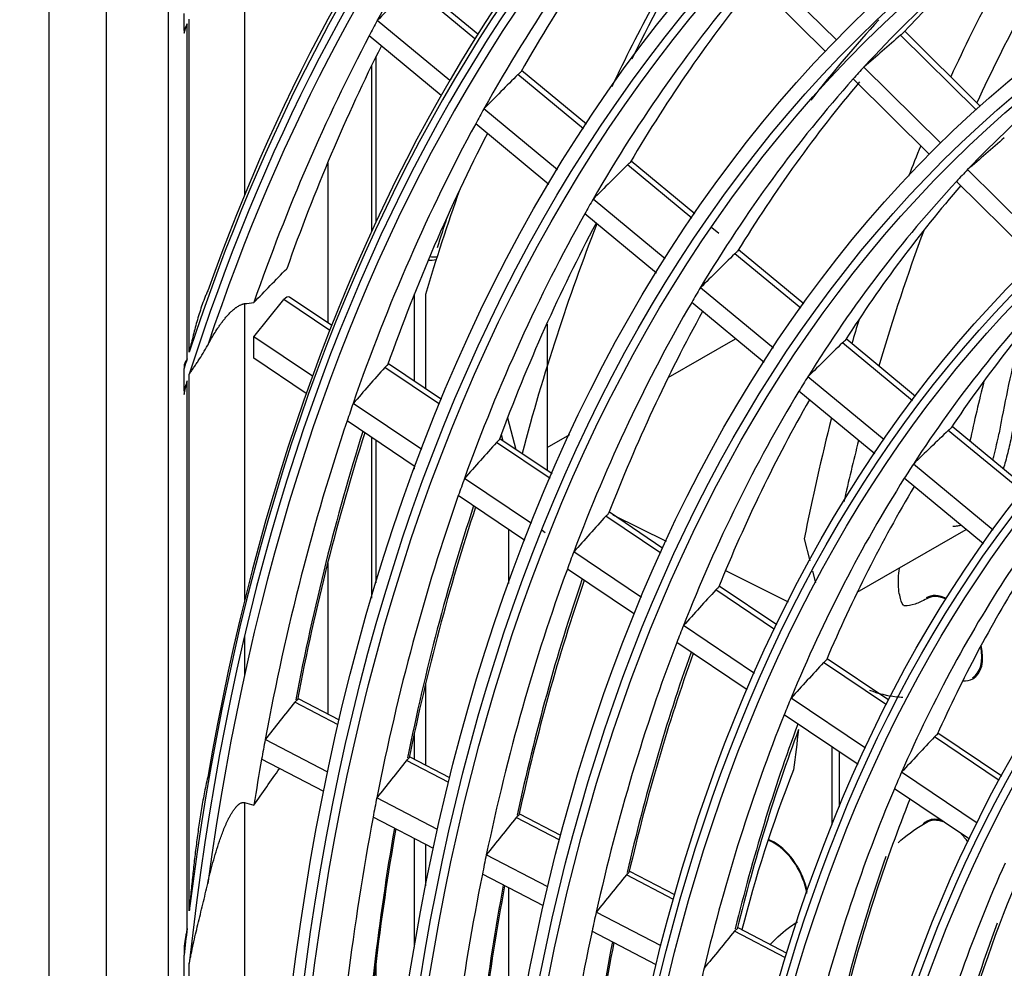
# Model space of a CAD drawing. Units: millimetres. Extents: x 0 to 7042, y 0 to 5022.
# Drawn here: x 3170 to 3208, y 3979 to 4015 of the extents above; entities that cross this region are included whole.
import ezdxf

# ---------------------------------------------------------------- set-up
doc = ezdxf.new("R2010")
doc.units = ezdxf.units.MM
doc.layers.add('LG-Product', color=3, linetype='Continuous')

msp = doc.modelspace()

# ---------------------------------------------------------------- linework, layer by layer
at = {"layer": 'LG-Product'}
for p, q in [((3171.569, 4383.816), (3171.569, 3841.826)), ((3173.765, 4380.755), (3173.765, 3838.764)), ((3176.133, 4055.256), (3176.133, 3846.551)), ((3201.76, 4014.219), (3198.846, 4017.105)), ((3179.069, 4016.981), (3179.069, 4008.288)), ((3188.005, 4014.439), (3185.59, 4016.437)), ((3201.333, 4013.774), (3198.44, 4016.64)), ((3187.895, 4014.263), (3185.451, 4016.285)), ((3176.748, 4014.585), (3176.748, 4015.231)), ((3176.866, 4002.004), (3176.866, 4014.838)), ((3176.947, 4002.255), (3176.947, 4015.012)), ((3186.932, 4012.665), (3184.152, 4014.964)), ((3207.099, 4011.541), (3204.204, 4014.41)), ((3207.258, 4011.685), (3204.364, 4014.554)), ((3186.606, 4012.099), (3183.843, 4014.384)), ((3184.11, 4007.25), (3184.11, 4013.601)), ((3183.934, 4013.244), (3183.934, 4006.871)), ((3192.056, 4010.822), (3189.543, 4012.9)), ((3192.169, 4010.995), (3189.683, 4013.051)), ((3205.735, 4010.279), (3202.803, 4013.185)), ((3205.313, 4009.83), (3202.389, 4012.727)), ((3191.064, 4009.247), (3188.239, 4011.584)), ((3190.729, 4008.689), (3187.923, 4011.01)), ((3182.251, 4009.516), (3182.251, 4003.378)), ((3196.324, 4007.559), (3193.877, 4009.583)), ((3196.208, 4007.388), (3193.736, 4009.433)), ((3209.802, 4006.25), (3206.772, 4009.252)), ((3209.372, 4005.808), (3206.35, 4008.803)), ((3195.189, 4005.835), (3192.424, 4008.122)), ((3194.846, 4005.284), (3192.101, 4007.554)), ((3197.237, 4006.804), (3196.968, 4007.026)), ((3200.497, 4004.107), (3197.993, 4006.179)), ((3200.377, 4003.939), (3197.851, 4006.029)), ((3199.33, 4002.411), (3196.532, 4004.725)), ((3179.422, 4002.845), (3180.571, 4004.275)), ((3182.332, 4003.091), (3180.571, 4004.275)), ((3182.405, 4003.276), (3180.789, 4004.362)), ((3185.574, 4001.145), (3185.574, 4004.488)), ((3186, 4004.471), (3186.009, 4004.466)), ((3186.009, 4000.852), (3186.009, 4004.466)), ((3179.069, 4004.117), (3179.069, 3992.751)), ((3198.976, 4001.868), (3196.2, 4004.164)), ((3190.665, 4003.329), (3190.665, 3997.721)), ((3181.669, 4001.335), (3179.422, 4002.845)), ((3179.422, 4002.026), (3179.422, 4002.845)), ((3195.298, 4001.281), (3197.882, 4002.773)), ((3204.782, 4000.563), (3202.123, 4002.763)), ((3204.658, 4000.399), (3201.98, 4002.614)), ((3181.432, 4000.674), (3179.422, 4002.026)), ((3176.748, 4000.779), (3176.748, 4001.638)), ((3186.542, 4000.26), (3184.443, 4001.672)), ((3186.618, 4000.443), (3184.577, 4001.815)), ((3176.947, 3980.851), (3176.947, 4001.414)), ((3203.578, 3998.897), (3200.653, 4001.317)), ((3176.866, 3980.178), (3176.866, 4001.155)), ((3203.213, 3998.363), (3200.312, 4000.763)), ((3185.853, 3998.522), (3183.224, 4000.289)), ((3189.144, 3999.744), (3189.458, 3998.534)), ((3185.606, 3997.868), (3182.996, 3999.623)), ((3209, 3997.075), (3206.178, 3999.409)), ((3183.934, 3998.992), (3183.934, 3992.831)), ((3190.851, 3997.597), (3188.851, 3998.942)), ((3188.902, 3999.108), (3188.966, 3998.865)), ((3190.665, 3998.606), (3191.529, 3999.105)), ((3208.872, 3996.914), (3206.034, 3999.261)), ((3184.11, 3993.419), (3184.11, 3998.873)), ((3190.772, 3997.416), (3188.718, 3998.797)), ((3185.574, 3997.78), (3185.574, 3997.89)), ((3207.755, 3995.442), (3204.698, 3997.971)), ((3207.379, 3994.918), (3204.348, 3997.425)), ((3190.057, 3995.695), (3187.491, 3997.42)), ((3189.803, 3995.047), (3187.256, 3996.759)), ((3195.019, 3994.561), (3192.914, 3995.976)), ((3195.101, 3994.74), (3193.046, 3996.121)), ((3193.181, 3996.03), (3195.227, 3995.014)), ((3189.187, 3993.395), (3189.187, 3995.461)), ((3190.586, 3995.339), (3190.467, 3995.419)), ((3202.546, 3993.056), (3206.718, 3995.464)), ((3200.513, 3995.101), (3200.729, 3994.266)), ((3194.277, 3992.857), (3191.68, 3994.604)), ((3182.251, 3994.171), (3182.251, 3988.387)), ((3194.013, 3992.216), (3191.436, 3993.948)), ((3197.496, 3993.888), (3199.903, 3992.693)), ((3200.832, 3993.871), (3200.95, 3993.417)), ((3199.465, 3991.806), (3197.255, 3993.291)), ((3199.38, 3991.629), (3197.124, 3993.145)), ((3198.606, 3989.947), (3195.882, 3991.779)), ((3179.069, 3991.391), (3179.069, 3989.859)), ((3198.331, 3989.313), (3195.629, 3991.129)), ((3203.671, 3988.744), (3201.258, 3990.366)), ((3203.76, 3988.918), (3201.389, 3990.512)), ((3186.009, 3986.431), (3186.009, 3989.574)), ((3182.656, 3987.977), (3180.988, 3988.846)), ((3182.698, 3988.157), (3181.128, 3988.974)), ((3202.863, 3987.085), (3200.007, 3989.005)), ((3202.575, 3986.459), (3199.744, 3988.362)), ((3185.574, 3986.657), (3185.574, 3987.662)), ((3208.083, 3986.011), (3205.632, 3987.659)), ((3182.253, 3986.16), (3179.855, 3987.409)), ((3207.989, 3985.84), (3205.502, 3987.512)), ((3201.588, 3984.14), (3201.588, 3987.12)), ((3201.871, 3984.836), (3201.871, 3986.931)), ((3182.101, 3985.422), (3179.72, 3986.663)), ((3186.891, 3985.771), (3185.273, 3986.614)), ((3186.935, 3985.949), (3185.412, 3986.743)), ((3207.143, 3984.207), (3204.241, 3986.158)), ((3206.842, 3983.59), (3203.967, 3985.523)), ((3179.069, 3984.997), (3179.069, 3945.401)), ((3186.465, 3983.966), (3184.133, 3985.181)), ((3186.304, 3983.233), (3183.989, 3984.438)), ((3191.142, 3983.556), (3189.478, 3984.423)), ((3191.189, 3983.733), (3189.617, 3984.552)), ((3185.574, 3979.451), (3185.574, 3983.612)), ((3186.009, 3981.805), (3186.009, 3983.386)), ((3190.691, 3981.764), (3188.33, 3982.994)), ((3195.556, 3981.458), (3193.836, 3982.355)), ((3190.521, 3981.036), (3188.179, 3982.256)), ((3195.506, 3981.283), (3193.697, 3982.225)), ((3189.187, 3973.837), (3189.187, 3981.73)), ((3195.027, 3979.506), (3192.541, 3980.801)), ((3194.845, 3978.783), (3192.38, 3980.067)), ((3199.801, 3979.045), (3197.84, 3980.067)), ((3199.854, 3979.219), (3197.978, 3980.197)), ((3176.748, 3976.802), (3176.748, 3979.145)), ((3184.11, 3973.02), (3184.11, 3978.943)), ((3176.947, 3951.571), (3176.947, 3978.826))]:
    msp.add_line(p, q, dxfattribs=at)
for centre, major_axis, ratio, start_param, end_param in [((3278.064, 3906.819), (71.985, -124.682), 0.57735, 2.486045, 3.810802), ((3278.064, 3906.819), (-72.14, 124.95), 0.57735, 5.643102, 6.935317), ((3278.218, 3906.908), (-71.861, 124.467), 0.57735, 5.642536, 6.923835), ((3278.218, 3906.908), (72.264, -125.164), 0.57735, 2.535138, 3.748047), ((3278.064, 3906.819), (-75.015, 129.929), 0.57735, 6.245582, 6.761262), ((3278.218, 3906.908), (75.139, -130.144), 0.57735, 3.108187, 3.598037), ((3278.064, 3906.819), (74.86, -129.662), 0.57735, 3.101764, 3.626231), ((3278.218, 3906.908), (-74.736, 129.447), 0.57735, 6.244006, 6.755784), ((3279.478, 3907.636), (74.625, -129.254), 0.57735, 3.359463, 3.483486), ((3279.478, 3907.636), (71.75, -124.275), 0.57735, 3.35034, 3.474072), ((3280.737, 3908.363), (71.861, -124.467), 0.57735, 3.366961, 3.467524), ((3279.478, 3907.636), (-65.938, 114.207), 0.57735, 0.056898, 0.179956), ((3296.095, 3917.229), (69, -119.512), 0.57735, 3.446922, 3.529305), ((3286.902, 3911.922), (72.125, -124.924), 0.57735, 3.446256, 3.522379), ((3287.256, 3912.126), (72.125, -124.924), 0.57735, 3.450724, 3.512183), ((3280.737, 3908.363), (-66.049, 114.4), 0.57735, 0.098005, 0.172828), ((3296.095, 3917.229), (68.25, -118.212), 0.57735, 3.441517, 3.528744), ((3279.478, 3907.636), (-68.812, 119.187), 0.57735, 0.198616, 0.322023), ((3280.737, 3908.363), (-68.924, 119.38), 0.57735, 0.216001, 0.315195), ((3282.166, 3929.419), (209.417, 207.824), 0.440032, 1.596086, 1.602367), ((3278.064, 3906.819), (77.735, -134.642), 0.57735, 3.525631, 3.528371), ((3279.478, 3907.636), (74.625, -129.254), 0.57735, 3.483486, 3.490363), ((3280.737, 3908.363), (66.576, -115.313), 0.57735, 3.320465, 3.371071), ((3279.478, 3907.636), (-63.062, 109.227), 0.57735, 0.045059, 0.167732), ((3279.227, 3921.494), (194.116, 172.642), 0.459292, 1.548894, 1.556058), ((3279.478, 3907.636), (74.625, -129.254), 0.57735, 3.490363, 3.603318), ((3280.737, 3908.363), (74.736, -129.447), 0.57735, 3.505204, 3.598907), ((3280.349, 3927.563), (200.918, 199.39), 0.440012, 1.586139, 1.592686), ((3279.478, 3907.636), (-65.938, 114.207), 0.57735, 0.179956, 0.187798), ((3279.478, 3907.636), (-65.938, 114.207), 0.57735, 0.187798, 0.310856), ((3280.737, 3908.363), (-66.049, 114.4), 0.57735, 0.204767, 0.303728), ((3279.478, 3907.636), (71.75, -124.275), 0.57735, 3.474072, 3.48124), ((3279.478, 3907.636), (71.75, -124.275), 0.57735, 3.48124, 3.604972), ((3280.737, 3908.363), (71.861, -124.467), 0.57735, 3.49672, 3.598424), ((3277.299, 3919.739), (185.145, 164.664), 0.459283, 1.535883, 1.5434), ((3296.095, 3917.229), (69, -119.512), 0.57735, 3.560941, 3.574579), ((3278.509, 3925.651), (192.253, 190.789), 0.440029, 1.575067, 1.581912), ((3279.478, 3907.636), (-63.062, 109.227), 0.57735, 0.167732, 0.175958), ((3279.478, 3907.636), (-63.062, 109.227), 0.57735, 0.175958, 0.298632), ((3286.902, 3911.922), (74.375, -128.821), 0.57735, 3.59972, 3.640745), ((3280.737, 3908.363), (-63.174, 109.42), 0.57735, 0.195068, 0.291175), ((3279.478, 3907.636), (-68.812, 119.187), 0.57735, 0.322023, 0.329516), ((3287.468, 3912.249), (74.7, -129.384), 0.57735, 3.618183, 3.630126), ((3279.478, 3907.636), (-68.812, 119.187), 0.57735, 0.329516, 0.452923), ((3280.737, 3908.363), (-68.924, 119.38), 0.57735, 0.345708, 0.446094), ((3287.256, 3912.126), (71.375, -123.625), 0.57735, 3.573252, 3.667362), ((3296.095, 3917.229), (68.25, -118.212), 0.57735, 3.586894, 3.645435), ((3186.14, 4006.243), (0.8, 0), 0.57735, 4.668506, 5.059239), ((3186.177, 4006.508), (0.764, -0.239), 0.720984, 4.917022, 5.284932), ((3276.704, 3923.784), (183.766, 182.368), 0.440037, 1.563212, 1.570377), ((3279.478, 3907.636), (-65.938, 114.207), 0.57735, 0.310856, 0.318697), ((3279.478, 3907.636), (-60.25, 104.356), 0.57735, 0.16324, 0.285498), ((3280.737, 3908.363), (-60.361, 104.549), 0.57735, 0.183329, 0.277688), ((3180.66, 4004.148), (0.125, 0.217), 0.577344, 6.242025, 7.5872), ((3279.478, 3907.636), (-65.938, 114.207), 0.57735, 0.318697, 0.441755), ((3280.737, 3908.363), (-66.049, 114.4), 0.57735, 0.335656, 0.434627), ((3296.095, 3917.229), (69, -119.512), 0.57735, 3.636141, 3.646188), ((3274.893, 3921.922), (175.274, 173.94), 0.440031, 1.550201, 1.557718), ((3278.064, 3906.819), (-75.015, 129.929), 0.57735, 0.480633, 0.484339), ((3277.517, 3929.683), (189.54, 208.384), 0.416615, 1.604073, 1.610621), ((3279.478, 3907.636), (-63.062, 109.227), 0.57735, 0.298632, 0.306858), ((3278.064, 3906.819), (74.86, -129.662), 0.57735, 3.628848, 3.632643), ((3301.045, 3920.087), (68.25, -118.212), 0.57735, 3.682326, 3.706454), ((3279.478, 3907.636), (-63.062, 109.227), 0.57735, 0.306858, 0.429532), ((3279.478, 3907.636), (71.75, -124.275), 0.57735, 3.604972, 3.61214), ((3280.737, 3908.363), (-63.174, 109.42), 0.57735, 0.324662, 0.422075), ((3296.095, 3917.229), (69, -119.512), 0.57735, 3.676542, 3.724253), ((3279.478, 3907.636), (71.75, -124.275), 0.57735, 3.61214, 3.735872), ((3280.892, 3908.452), (-71.985, 124.682), 0.57735, 0.486692, 0.589941), ((3280.737, 3908.363), (71.861, -124.467), 0.57735, 3.626221, 3.729324), ((3273.123, 3920.1), (166.968, 165.697), 0.440026, 1.53618, 1.544079), ((3275.789, 3927.689), (181.355, 199.385), 0.416609, 1.593, 1.599845), ((3296.095, 3917.229), (68.25, -118.212), 0.57735, 3.676157, 3.700899), ((3279.478, 3907.636), (-60.25, 104.356), 0.57735, 0.285498, 0.29414), ((3279.478, 3907.636), (-60.25, 104.356), 0.57735, 0.29414, 0.416398), ((3279.478, 3907.636), (-68.812, 119.187), 0.57735, 0.452923, 0.460415), ((3280.737, 3908.363), (-60.361, 104.549), 0.57735, 0.312858, 0.408588), ((3279.478, 3907.636), (-68.812, 119.187), 0.57735, 0.460415, 0.583822), ((3280.892, 3908.452), (69.048, -119.594), 0.57735, 3.618912, 3.720916), ((3280.737, 3908.363), (-68.924, 119.38), 0.57735, 0.475147, 0.576994), ((3274.102, 3925.734), (173.348, 190.581), 0.41661, 1.581145, 1.58831), ((3279.478, 3907.636), (-65.938, 114.207), 0.57735, 0.441755, 0.449597), ((3279.478, 3907.636), (-65.938, 114.207), 0.57735, 0.449597, 0.572655), ((3279.478, 3907.636), (-57.375, 99.376), 0.57735, 0.279795, 0.401581), ((3280.737, 3908.363), (-57.486, 99.569), 0.57735, 0.299555, 0.393371), ((3280.892, 3908.452), (66.173, -114.615), 0.57735, 3.608913, 3.709579), ((3280.737, 3908.363), (-66.049, 114.4), 0.57735, 0.465028, 0.565527), ((3272.414, 3923.779), (165.34, 181.778), 0.416613, 1.568134, 1.575651), ((3206.084, 3991.294), (0.896, -1.552), 0.57735, 2.441606, 3.141589), ((3206.084, 3991.294), (0.875, -1.516), 0.57735, 2.457411, 3.141589), ((3206.084, 3991.294), (0.875, -1.516), 0.57735, 2.457315, 3.093292), ((3279.478, 3907.636), (-63.062, 109.227), 0.57735, 0.429532, 0.437758), ((3279.478, 3907.636), (-63.062, 109.227), 0.57735, 0.437758, 0.560431), ((3206.084, 3991.294), (0.896, -1.552), 0.57735, 0, 1.08385), ((3280.892, 3908.452), (63.298, -109.635), 0.57735, 3.597977, 3.697172), ((3280.737, 3908.363), (-63.174, 109.42), 0.57735, 0.453959, 0.552975), ((3206.084, 3991.294), (0.875, -1.516), 0.57735, 0, 1.05695), ((3206.084, 3991.294), (0.875, -1.516), 0.57735, 0.000195, 1.057048), ((3270.763, 3921.867), (157.506, 173.165), 0.416614, 1.554113, 1.562011), ((3206.084, 3991.294), (0.896, -1.552), 0.57735, 5.904331, 6.283185), ((3274.639, 3931.4), (178.224, 215.691), 0.389388, 1.625754, 1.632302), ((3279.478, 3907.636), (-60.25, 104.356), 0.57735, 0.416398, 0.42504), ((3279.478, 3907.636), (-60.25, 104.356), 0.57735, 0.42504, 0.547298), ((3280.892, 3908.452), (60.485, -104.764), 0.57735, 3.586239, 3.683845), ((3280.737, 3908.363), (-60.361, 104.549), 0.57735, 0.444042, 0.539488), ((3295.879, 3917.105), (-68.25, 118.212), 0.57735, 0.645753, 0.660758), ((3279.478, 3907.636), (71.75, -124.275), 0.57735, 3.735872, 3.743039), ((3269.075, 3919.913), (149.498, 164.36), 0.416614, 1.538243, 1.546575), ((3279.478, 3907.636), (71.75, -124.275), 0.57735, 3.743039, 3.75984), ((3273.048, 3929.323), (170.541, 206.391), 0.38941, 1.614686, 1.621531), ((3595.165, 4089.897), (396.818, 127.117), 0.255577, 2.935263, 2.985283), ((3279.478, 3907.636), (-57.375, 99.376), 0.57735, 0.401581, 0.410695), ((3279.478, 3907.636), (-57.375, 99.376), 0.57735, 0.410695, 0.532481), ((3279.478, 3907.636), (-68.812, 119.187), 0.57735, 0.583822, 0.591315), ((3280.737, 3908.363), (-57.486, 99.569), 0.57735, 0.428681, 0.524271), ((3279.478, 3907.636), (-68.812, 119.187), 0.57735, 0.591315, 0.714722), ((3271.479, 3927.298), (163.008, 197.275), 0.389405, 1.60283, 1.609995), ((3206.084, 3982.721), (-0.896, 1.552), 0.57735, 0, 0.148438), ((3206.084, 3982.721), (-0.896, 1.552), 0.57735, 5.767965, 6.283185), ((3206.084, 3982.721), (0.875, -1.516), 0.57735, 2.552937, 3.141593), ((3206.084, 3982.721), (-0.875, 1.516), 0.57735, 5.694529, 6.282987), ((3280.892, 3908.452), (69.048, -119.594), 0.57735, 3.747902, 3.851816), ((3280.737, 3908.363), (-68.924, 119.38), 0.57735, 0.604342, 0.707894), ((3199.361, 3981.979), (-0.896, 1.552), 0.57735, 5.497789, 5.685205), ((3199.361, 3981.979), (-0.916, 1.587), 0.57735, 5.497787, 5.673325), ((3199.361, 3981.979), (-0.916, 1.587), 0.57735, 4.144349, 5.497787), ((3206.084, 3982.721), (0.875, -1.516), 0.57735, 1.747511, 1.995205), ((3206.084, 3982.721), (-0.875, 1.516), 0.57735, 4.889103, 5.136797), ((3199.361, 3981.979), (-0.896, 1.552), 0.57735, 4.105964, 5.497789), ((3279.478, 3907.636), (-65.938, 114.207), 0.57735, 0.572655, 0.580497), ((3280.892, 3908.452), (57.61, -99.784), 0.57735, 3.603771, 3.668812), ((3279.478, 3907.636), (-54.5, 94.397), 0.57735, 0.394764, 0.51602), ((3279.478, 3907.636), (-65.938, 114.207), 0.57735, 0.580497, 0.703555), ((3269.911, 3925.272), (155.476, 188.16), 0.389402, 1.589819, 1.597336), ((3280.737, 3908.363), (-54.611, 94.59), 0.57735, 0.413818, 0.507364), ((3280.892, 3908.452), (66.173, -114.615), 0.57735, 3.737812, 3.840479), ((3280.737, 3908.363), (-66.049, 114.4), 0.57735, 0.594144, 0.696427), ((3279.478, 3907.636), (-63.062, 109.227), 0.57735, 0.560431, 0.568657), ((3278.064, 3906.819), (-72.14, 124.95), 0.57735, 0.658302, 0.667719), ((3279.478, 3907.636), (-63.062, 109.227), 0.57735, 0.568657, 0.691331), ((3268.378, 3923.29), (148.11, 179.245), 0.389403, 1.575798, 1.583696), ((3280.892, 3908.452), (54.735, -94.804), 0.57735, 3.58726, 3.652116), ((3280.892, 3908.452), (63.298, -109.635), 0.57735, 3.72678, 3.828072), ((3280.737, 3908.363), (-63.174, 109.42), 0.57735, 0.582988, 0.683874), ((3279.478, 3907.636), (-60.25, 104.356), 0.57735, 0.547298, 0.555939)]:
    msp.add_ellipse(centre, major_axis=major_axis, ratio=ratio, start_param=start_param, end_param=end_param, dxfattribs=at)
for centre, major_axis in [((3278.064, 3906.819), (69.327, -120.078)), ((3278.064, 3906.819), (-69.048, 119.594)), ((3278.218, 3906.908), (68.924, -119.38)), ((3278.064, 3906.819), (66.452, -115.099)), ((3278.064, 3906.819), (-66.173, 114.615)), ((3278.218, 3906.908), (66.049, -114.4)), ((3278.064, 3906.819), (63.577, -110.119)), ((3278.064, 3906.819), (-63.298, 109.635)), ((3278.218, 3906.908), (63.174, -109.42)), ((3278.064, 3906.819), (60.64, -105.031)), ((3278.064, 3906.819), (-60.485, 104.764)), ((3278.218, 3906.908), (60.361, -104.549)), ((3278.064, 3906.819), (57.765, -100.051)), ((3278.064, 3906.819), (-57.61, 99.784)), ((3278.218, 3906.908), (57.486, -99.569)), ((3278.064, 3906.819), (54.89, -95.072)), ((3278.064, 3906.819), (-54.735, 94.804)), ((3278.218, 3906.908), (54.611, -94.59)), ((3278.064, 3906.819), (52.015, -90.092)), ((3278.064, 3906.819), (-51.86, 89.825)), ((3278.218, 3906.908), (51.736, -89.61)), ((3278.064, 3906.819), (49.14, -85.112)), ((3278.064, 3906.819), (-48.985, 84.845)), ((3278.218, 3906.908), (48.861, -84.63)), ((3278.064, 3906.819), (46.265, -80.133)), ((3278.064, 3906.819), (-46.11, 79.865)), ((3278.218, 3906.908), (45.986, -79.651))]:
    msp.add_ellipse(centre, major_axis=major_axis, ratio=0.57735, dxfattribs=at)
for points in [[(3176.752, 4014.478), (3176.789, 4014.597), (3176.826, 4014.717), (3176.866, 4014.838)], [(3179.422, 4004.161), (3179.841, 4004.593), (3180.261, 4005.025), (3180.681, 4005.456)], [(3179.069, 4004.117), (3179.186, 4004.132), (3179.304, 4004.146), (3179.422, 4004.161)], [(3176.866, 4002.004), (3176.826, 4001.93), (3176.788, 4001.857), (3176.752, 4001.784)], [(3176.752, 4001.784), (3176.75, 4001.735), (3176.748, 4001.686), (3176.748, 4001.638)], [(3176.752, 4000.634), (3176.788, 4000.807), (3176.826, 4000.981), (3176.866, 4001.155)], [(3179.422, 3984.896), (3179.749, 3985.368), (3180.078, 3985.838), (3180.409, 3986.305)], [(3179.069, 3984.997), (3179.187, 3984.964), (3179.305, 3984.93), (3179.422, 3984.896)], [(3176.752, 3979.505), (3176.749, 3979.384), (3176.748, 3979.264), (3176.748, 3979.145)]]:
    msp.add_open_spline(points, degree=3, dxfattribs=at)
for points, knots in [([(3176.748, 4014.585), (3176.748, 4014.567), (3176.749, 4014.549), (3176.75, 4014.513), (3176.751, 4014.495), (3176.752, 4014.478)], [0, 0, 0, 0, 0.5, 0.5, 1, 1, 1, 1]), ([(3204.204, 4014.41), (3204.214, 4014.419), (3204.234, 4014.436), (3204.254, 4014.452), (3204.272, 4014.467), (3204.281, 4014.475), (3204.298, 4014.488), (3204.306, 4014.495), (3204.314, 4014.501)], [0, 0, 0, 0, 0.25, 0.5, 0.5, 0.75, 0.75, 1, 1, 1, 1]), ([(3189.543, 4012.9), (3189.553, 4012.91), (3189.572, 4012.928), (3189.59, 4012.945), (3189.608, 4012.96), (3189.617, 4012.968), (3189.634, 4012.981), (3189.642, 4012.987), (3189.65, 4012.993)], [0, 0, 0, 0, 0.25, 0.5, 0.5, 0.75, 0.75, 1, 1, 1, 1]), ([(3193.736, 4009.433), (3193.745, 4009.442), (3193.755, 4009.451), (3193.769, 4009.464), (3193.773, 4009.468), (3193.783, 4009.477), (3193.787, 4009.481), (3193.801, 4009.493), (3193.81, 4009.5), (3193.826, 4009.513), (3193.835, 4009.52), (3193.842, 4009.525)], [0, 0, 0, 0, 0.25, 0.25, 0.375, 0.375, 0.5, 0.5, 0.75, 0.75, 1, 1, 1, 1]), ([(3197.851, 4006.029), (3197.86, 4006.038), (3197.87, 4006.047), (3197.884, 4006.06), (3197.889, 4006.065), (3197.898, 4006.073), (3197.903, 4006.077), (3197.916, 4006.089), (3197.925, 4006.096), (3197.942, 4006.11), (3197.95, 4006.116), (3197.958, 4006.121)], [0, 0, 0, 0, 0.25, 0.25, 0.375, 0.375, 0.5, 0.5, 0.75, 0.75, 1, 1, 1, 1]), ([(3177.654, 4004.608), (3177.642, 4004.584), (3177.631, 4004.559), (3177.609, 4004.51), (3177.599, 4004.485), (3177.568, 4004.411), (3177.548, 4004.362), (3177.49, 4004.214), (3177.454, 4004.115), (3177.387, 4003.918), (3177.355, 4003.819), (3177.294, 4003.622), (3177.265, 4003.524), (3177.209, 4003.327), (3177.182, 4003.229), (3177.131, 4003.033), (3177.106, 4002.935), (3177.058, 4002.74), (3177.035, 4002.643), (3177.001, 4002.497), (3176.99, 4002.449), (3176.968, 4002.352), (3176.958, 4002.304), (3176.947, 4002.255)], [0, 0, 0, 0, 0.03125, 0.03125, 0.0625, 0.0625, 0.125, 0.125, 0.25, 0.25, 0.375, 0.375, 0.5, 0.5, 0.625, 0.625, 0.75, 0.75, 0.875, 0.875, 0.9375, 0.9375, 1, 1, 1, 1]), ([(3177.654, 4002.525), (3177.692, 4002.597), (3177.731, 4002.669), (3177.813, 4002.814), (3177.855, 4002.886), (3177.944, 4003.032), (3177.991, 4003.104), (3178.065, 4003.214), (3178.09, 4003.251), (3178.142, 4003.324), (3178.168, 4003.361), (3178.224, 4003.435), (3178.252, 4003.472), (3178.297, 4003.527), (3178.312, 4003.546), (3178.343, 4003.583), (3178.359, 4003.602), (3178.408, 4003.658), (3178.441, 4003.695), (3178.494, 4003.75), (3178.512, 4003.768), (3178.539, 4003.795), (3178.548, 4003.804), (3178.567, 4003.822), (3178.576, 4003.831), (3178.605, 4003.857), (3178.624, 4003.874), (3178.664, 4003.908), (3178.684, 4003.924), (3178.714, 4003.948), (3178.725, 4003.956), (3178.746, 4003.971), (3178.756, 4003.979), (3178.788, 4004), (3178.809, 4004.014), (3178.841, 4004.033), (3178.852, 4004.039), (3178.873, 4004.051), (3178.884, 4004.056), (3178.915, 4004.072), (3178.936, 4004.081), (3178.966, 4004.092), (3178.976, 4004.095), (3178.995, 4004.101), (3179.005, 4004.104), (3179.033, 4004.111), (3179.051, 4004.115), (3179.069, 4004.117)], [0, 0, 0, 0, 0.125, 0.125, 0.25, 0.25, 0.375, 0.375, 0.4375, 0.4375, 0.5, 0.5, 0.5625, 0.5625, 0.59375, 0.59375, 0.625, 0.625, 0.6875, 0.6875, 0.71875, 0.71875, 0.734375, 0.734375, 0.75, 0.75, 0.78125, 0.78125, 0.8125, 0.8125, 0.828125, 0.828125, 0.84375, 0.84375, 0.875, 0.875, 0.890625, 0.890625, 0.90625, 0.90625, 0.9375, 0.9375, 0.953125, 0.953125, 0.96875, 0.96875, 1, 1, 1, 1]), ([(3201.98, 4002.614), (3201.989, 4002.623), (3201.999, 4002.632), (3202.013, 4002.645), (3202.018, 4002.65), (3202.027, 4002.658), (3202.032, 4002.662), (3202.045, 4002.674), (3202.054, 4002.681), (3202.071, 4002.695), (3202.079, 4002.701), (3202.087, 4002.706)], [0, 0, 0, 0, 0.25, 0.25, 0.375, 0.375, 0.5, 0.5, 0.75, 0.75, 1, 1, 1, 1]), ([(3207.993, 3999.156), (3208.029, 3999.357), (3208.277, 4000.697), (3208.568, 4001.998), (3208.84, 4003.081)], [0, 0, 0, 0, 0.149285, 1, 1, 1, 1]), ([(3176.947, 4001.414), (3176.96, 4001.434), (3176.973, 4001.454), (3177, 4001.495), (3177.014, 4001.515), (3177.055, 4001.577), (3177.084, 4001.619), (3177.128, 4001.683), (3177.142, 4001.705), (3177.172, 4001.748), (3177.187, 4001.77), (3177.232, 4001.836), (3177.263, 4001.882), (3177.355, 4002.019), (3177.417, 4002.115), (3177.538, 4002.314), (3177.597, 4002.418), (3177.654, 4002.525)], [0, 0, 0, 0, 0.0625, 0.0625, 0.125, 0.125, 0.25, 0.25, 0.3125, 0.3125, 0.375, 0.375, 0.5, 0.5, 0.75, 0.75, 1, 1, 1, 1]), ([(3184.443, 4001.672), (3184.452, 4001.682), (3184.47, 4001.701), (3184.487, 4001.718), (3184.505, 4001.734), (3184.514, 4001.741), (3184.53, 4001.754), (3184.538, 4001.76), (3184.546, 4001.765)], [0, 0, 0, 0, 0.25, 0.5, 0.5, 0.75, 0.75, 1, 1, 1, 1]), ([(3184.546, 4001.765), (3184.552, 4001.769), (3184.557, 4001.773), (3184.564, 4001.778), (3184.566, 4001.78), (3184.57, 4001.783), (3184.572, 4001.785), (3184.579, 4001.792), (3184.582, 4001.797), (3184.584, 4001.804), (3184.584, 4001.806), (3184.584, 4001.809), (3184.583, 4001.81), (3184.581, 4001.813), (3184.58, 4001.814), (3184.579, 4001.814)], [0, 0, 0, 0, 0.149234, 0.149234, 0.223851, 0.223851, 0.298468, 0.298468, 0.596936, 0.596936, 0.74617, 0.74617, 0.895404, 0.895404, 1, 1, 1, 1]), ([(3208.715, 4001.09), (3208.707, 4000.976), (3208.699, 4000.863), (3208.679, 4000.636), (3208.668, 4000.523), (3208.632, 4000.183), (3208.604, 3999.958), (3208.539, 3999.51), (3208.501, 3999.286), (3208.415, 3998.842), (3208.367, 3998.621), (3208.285, 3998.291), (3208.256, 3998.181), (3208.199, 3997.977), (3208.171, 3997.882), (3208.142, 3997.788)], [0, 0, 0, 0, 0.101327, 0.101327, 0.202655, 0.202655, 0.405309, 0.405309, 0.607964, 0.607964, 0.810619, 0.810619, 0.911946, 0.911946, 1, 1, 1, 1]), ([(3176.748, 4000.779), (3176.748, 4000.755), (3176.749, 4000.73), (3176.75, 4000.682), (3176.751, 4000.658), (3176.752, 4000.634)], [0, 0, 0, 0, 0.5, 0.5, 1, 1, 1, 1]), ([(3206.034, 3999.261), (3206.043, 3999.27), (3206.053, 3999.279), (3206.067, 3999.292), (3206.072, 3999.296), (3206.081, 3999.305), (3206.086, 3999.309), (3206.1, 3999.32), (3206.108, 3999.328), (3206.125, 3999.341), (3206.133, 3999.347), (3206.141, 3999.353)], [0, 0, 0, 0, 0.25, 0.25, 0.375, 0.375, 0.5, 0.5, 0.75, 0.75, 1, 1, 1, 1]), ([(3207.737, 3998.128), (3207.754, 3998.188), (3207.771, 3998.248), (3207.823, 3998.443), (3207.856, 3998.578), (3207.918, 3998.849), (3207.947, 3998.984), (3207.977, 3999.135), (3207.98, 3999.15), (3207.983, 3999.165)], [0, 0, 0, 0, 0.173579, 0.173579, 0.564969, 0.564969, 0.956358, 0.956358, 1, 1, 1, 1]), ([(3188.718, 3998.797), (3188.727, 3998.807), (3188.745, 3998.826), (3188.762, 3998.843), (3188.78, 3998.86), (3188.789, 3998.867), (3188.805, 3998.88), (3188.814, 3998.886), (3188.821, 3998.891)], [0, 0, 0, 0, 0.25, 0.5, 0.5, 0.75, 0.75, 1, 1, 1, 1]), ([(3192.914, 3995.976), (3192.923, 3995.986), (3192.941, 3996.005), (3192.959, 3996.022), (3192.977, 3996.038), (3192.985, 3996.045), (3193.002, 3996.059), (3193.01, 3996.064), (3193.018, 3996.07)], [0, 0, 0, 0, 0.25, 0.5, 0.5, 0.75, 0.75, 1, 1, 1, 1]), ([(3206.528, 3995.618), (3206.526, 3995.618), (3206.524, 3995.617), (3206.5, 3995.612), (3206.478, 3995.607), (3206.413, 3995.595), (3206.35, 3995.586), (3206.279, 3995.58), (3206.244, 3995.578), (3206.227, 3995.578), (3206.22, 3995.577), (3206.215, 3995.577), (3206.212, 3995.577), (3206.21, 3995.577)], [0, 0, 0, 0, 0.017491, 0.017491, 0.213993, 0.213993, 0.606996, 0.803498, 0.901749, 0.950875, 0.975437, 0.975437, 1, 1, 1, 1]), ([(3205.209, 3992.81), (3205.037, 3992.72), (3204.689, 3992.55), (3204.324, 3992.532), (3204.353, 3992.555), (3204.266, 3992.558), (3204.101, 3993.177), (3204.124, 3993.713), (3204.163, 3993.985)], [0, 0, 0, 0, 0.116, 0.277274, 0.458814, 0.697995, 0.85994, 1, 1, 1, 1]), ([(3197.124, 3993.145), (3197.133, 3993.155), (3197.142, 3993.165), (3197.16, 3993.183), (3197.169, 3993.191), (3197.187, 3993.207), (3197.195, 3993.215), (3197.212, 3993.228), (3197.22, 3993.234), (3197.228, 3993.239)], [0, 0, 0, 0, 0.25, 0.25, 0.5, 0.5, 0.75, 0.75, 1, 1, 1, 1]), ([(3201.258, 3990.366), (3201.267, 3990.376), (3201.276, 3990.385), (3201.294, 3990.403), (3201.303, 3990.412), (3201.321, 3990.428), (3201.33, 3990.435), (3201.346, 3990.448), (3201.354, 3990.454), (3201.362, 3990.459)], [0, 0, 0, 0, 0.25, 0.25, 0.5, 0.5, 0.75, 0.75, 1, 1, 1, 1]), ([(3203.012, 3989.31), (3203.342, 3989.176), (3203.773, 3989.071), (3204.211, 3989.043), (3204.294, 3989.04)], [0, 0, 0, 0, 0.811887, 1, 1, 1, 1]), ([(3180.988, 3988.846), (3180.997, 3988.856), (3181.013, 3988.876), (3181.03, 3988.893), (3181.048, 3988.909), (3181.056, 3988.917), (3181.073, 3988.929), (3181.081, 3988.935), (3181.089, 3988.94)], [0, 0, 0, 0, 0.25, 0.5, 0.5, 0.75, 0.75, 1, 1, 1, 1]), ([(3181.089, 3988.94), (3181.095, 3988.944), (3181.1, 3988.947), (3181.107, 3988.951), (3181.109, 3988.953), (3181.113, 3988.956), (3181.115, 3988.957), (3181.124, 3988.963), (3181.128, 3988.966), (3181.131, 3988.97), (3181.131, 3988.971), (3181.131, 3988.972), (3181.131, 3988.973), (3181.13, 3988.973), (3181.13, 3988.973), (3181.13, 3988.973)], [0, 0, 0, 0, 0.166416, 0.166416, 0.249624, 0.249624, 0.332832, 0.332832, 0.665665, 0.665665, 0.832081, 0.832081, 0.998497, 0.998497, 1, 1, 1, 1]), ([(3205.607, 3987.605), (3205.613, 3987.609), (3205.618, 3987.613), (3205.627, 3987.62), (3205.63, 3987.624), (3205.634, 3987.629), (3205.636, 3987.63), (3205.638, 3987.633), (3205.639, 3987.635), (3205.641, 3987.639), (3205.642, 3987.641), (3205.642, 3987.645), (3205.642, 3987.646), (3205.642, 3987.648), (3205.641, 3987.649), (3205.64, 3987.652), (3205.639, 3987.653), (3205.637, 3987.656), (3205.635, 3987.657), (3205.634, 3987.658)], [0, 0, 0, 0, 0.150266, 0.150266, 0.300531, 0.300531, 0.375664, 0.375664, 0.450797, 0.450797, 0.601062, 0.601062, 0.676195, 0.676195, 0.751328, 0.751328, 0.901593, 0.901593, 1, 1, 1, 1]), ([(3205.502, 3987.512), (3205.511, 3987.522), (3205.521, 3987.532), (3205.539, 3987.549), (3205.548, 3987.558), (3205.566, 3987.574), (3205.574, 3987.581), (3205.591, 3987.594), (3205.599, 3987.6), (3205.607, 3987.605)], [0, 0, 0, 0, 0.25, 0.25, 0.5, 0.5, 0.75, 0.75, 1, 1, 1, 1]), ([(3185.273, 3986.614), (3185.281, 3986.624), (3185.289, 3986.634), (3185.302, 3986.648), (3185.306, 3986.652), (3185.315, 3986.661), (3185.319, 3986.665), (3185.332, 3986.677), (3185.34, 3986.684), (3185.357, 3986.697), (3185.365, 3986.703), (3185.373, 3986.708)], [0, 0, 0, 0, 0.25, 0.25, 0.375, 0.375, 0.5, 0.5, 0.75, 0.75, 1, 1, 1, 1]), ([(3177.654, 3985.973), (3177.628, 3985.867), (3177.604, 3985.76), (3177.559, 3985.546), (3177.537, 3985.439), (3177.496, 3985.226), (3177.476, 3985.119), (3177.439, 3984.905), (3177.42, 3984.798), (3177.368, 3984.478), (3177.335, 3984.264), (3177.274, 3983.837), (3177.245, 3983.623), (3177.19, 3983.197), (3177.164, 3982.983), (3177.115, 3982.557), (3177.091, 3982.344), (3177.047, 3981.917), (3177.025, 3981.704), (3176.995, 3981.384), (3176.98, 3981.225), (3176.966, 3981.065), (3176.957, 3980.958), (3176.952, 3980.905), (3176.947, 3980.851)], [0, 0, 0, 0, 0.0625, 0.0625, 0.125, 0.125, 0.1875, 0.1875, 0.25, 0.25, 0.375, 0.375, 0.5, 0.5, 0.625, 0.625, 0.75, 0.75, 0.875, 0.875, 0.9375, 0.96875, 0.96875, 1, 1, 1, 1]), ([(3177.654, 3981.896), (3177.684, 3982.031), (3177.716, 3982.165), (3177.783, 3982.435), (3177.818, 3982.57), (3177.892, 3982.84), (3177.93, 3982.975), (3178.013, 3983.247), (3178.056, 3983.383), (3178.126, 3983.589), (3178.151, 3983.658), (3178.201, 3983.795), (3178.228, 3983.864), (3178.283, 3984.003), (3178.312, 3984.073), (3178.358, 3984.178), (3178.374, 3984.213), (3178.398, 3984.266), (3178.407, 3984.284), (3178.424, 3984.319), (3178.432, 3984.337), (3178.459, 3984.39), (3178.477, 3984.425), (3178.506, 3984.478), (3178.515, 3984.496), (3178.535, 3984.532), (3178.545, 3984.549), (3178.577, 3984.602), (3178.598, 3984.637), (3178.633, 3984.69), (3178.645, 3984.707), (3178.669, 3984.742), (3178.682, 3984.759), (3178.702, 3984.784), (3178.709, 3984.793), (3178.723, 3984.81), (3178.73, 3984.818), (3178.751, 3984.843), (3178.766, 3984.859), (3178.797, 3984.89), (3178.813, 3984.905), (3178.837, 3984.925), (3178.846, 3984.932), (3178.859, 3984.942), (3178.863, 3984.945), (3178.872, 3984.951), (3178.876, 3984.954), (3178.898, 3984.968), (3178.915, 3984.977), (3178.941, 3984.988), (3178.95, 3984.991), (3178.967, 3984.996), (3178.983, 3985), (3178.999, 3985.002), (3179.014, 3985.003), (3179.021, 3985.003), (3179.043, 3985.002), (3179.056, 3985), (3179.069, 3984.997)], [0, 0, 0, 0, 0.125, 0.125, 0.25, 0.25, 0.375, 0.375, 0.5, 0.5, 0.5625, 0.5625, 0.625, 0.625, 0.6875, 0.6875, 0.71875, 0.71875, 0.734375, 0.734375, 0.75, 0.75, 0.78125, 0.78125, 0.796875, 0.796875, 0.8125, 0.8125, 0.84375, 0.84375, 0.859375, 0.859375, 0.875, 0.875, 0.882812, 0.882812, 0.890625, 0.890625, 0.90625, 0.90625, 0.921875, 0.921875, 0.929687, 0.929687, 0.933594, 0.933594, 0.9375, 0.9375, 0.953125, 0.953125, 0.960937, 0.960937, 0.96875, 0.976562, 0.976562, 0.984375, 0.984375, 1, 1, 1, 1]), ([(3189.478, 3984.423), (3189.486, 3984.433), (3189.495, 3984.443), (3189.507, 3984.457), (3189.512, 3984.462), (3189.52, 3984.47), (3189.525, 3984.474), (3189.537, 3984.486), (3189.546, 3984.494), (3189.563, 3984.506), (3189.571, 3984.512), (3189.579, 3984.517)], [0, 0, 0, 0, 0.25, 0.25, 0.375, 0.375, 0.5, 0.5, 0.75, 0.75, 1, 1, 1, 1]), ([(3205.209, 3984.237), (3204.866, 3984.036), (3204.5, 3983.783), (3204.148, 3983.489), (3204.112, 3983.46)], [0, 0, 0, 0, 0.899963, 1, 1, 1, 1]), ([(3193.697, 3982.225), (3193.705, 3982.235), (3193.714, 3982.245), (3193.727, 3982.259), (3193.731, 3982.263), (3193.74, 3982.272), (3193.744, 3982.276), (3193.757, 3982.288), (3193.765, 3982.295), (3193.782, 3982.308), (3193.79, 3982.314), (3193.798, 3982.319)], [0, 0, 0, 0, 0.25, 0.25, 0.375, 0.375, 0.5, 0.5, 0.75, 0.75, 1, 1, 1, 1]), ([(3176.947, 3978.826), (3176.959, 3978.888), (3176.971, 3978.95), (3176.996, 3979.074), (3177.009, 3979.136), (3177.047, 3979.323), (3177.074, 3979.448), (3177.13, 3979.698), (3177.159, 3979.824), (3177.217, 3980.076), (3177.248, 3980.203), (3177.309, 3980.458), (3177.34, 3980.586), (3177.403, 3980.844), (3177.435, 3980.974), (3177.498, 3981.235), (3177.53, 3981.366), (3177.593, 3981.63), (3177.624, 3981.763), (3177.654, 3981.896)], [0, 0, 0, 0, 0.0625, 0.0625, 0.125, 0.125, 0.25, 0.25, 0.375, 0.375, 0.5, 0.5, 0.625, 0.625, 0.75, 0.75, 0.875, 0.875, 1, 1, 1, 1]), ([(3176.866, 3980.178), (3176.856, 3980.122), (3176.846, 3980.066), (3176.826, 3979.954), (3176.797, 3979.786), (3176.77, 3979.617), (3176.752, 3979.505)], [0, 0, 0, 0, 0.25, 0.25, 0.5, 1, 1, 1, 1]), ([(3197.84, 3980.067), (3197.848, 3980.077), (3197.857, 3980.087), (3197.87, 3980.101), (3197.874, 3980.105), (3197.883, 3980.114), (3197.887, 3980.118), (3197.9, 3980.13), (3197.909, 3980.137), (3197.925, 3980.15), (3197.933, 3980.156), (3197.941, 3980.161)], [0, 0, 0, 0, 0.25, 0.25, 0.375, 0.375, 0.5, 0.5, 0.75, 0.75, 1, 1, 1, 1]), ([(3199.209, 3979.564), (3199.47, 3979.843), (3199.839, 3980.164), (3200.171, 3980.377), (3200.257, 3980.426)], [0, 0, 0, 0, 0.737653, 1, 1, 1, 1])]:
    msp.add_open_spline(points, degree=3, knots=knots, dxfattribs=at)

doc.saveas('drawing.dxf')
